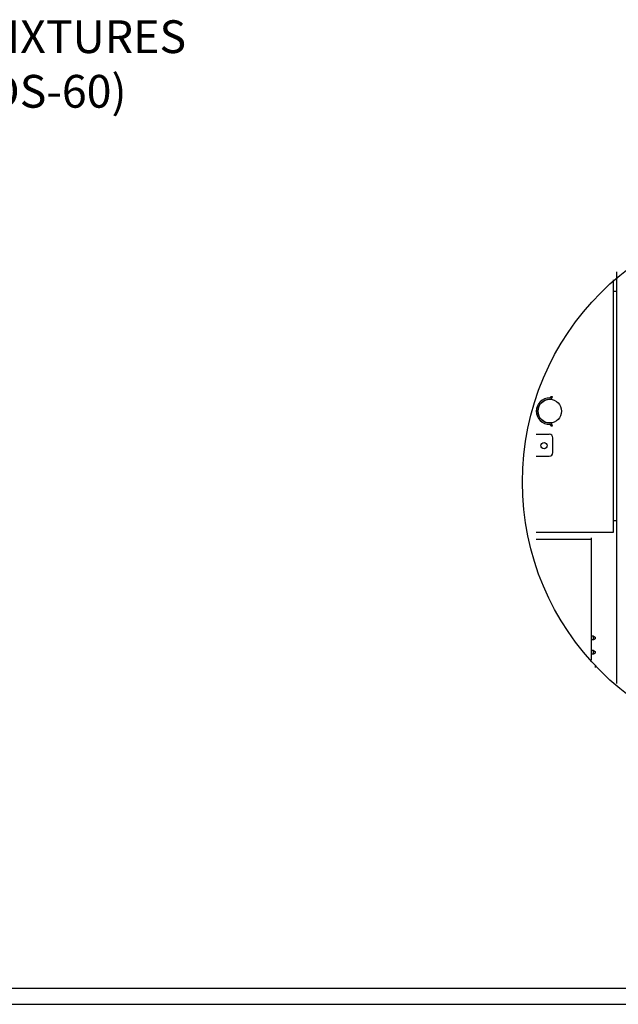
# Model space of a CAD drawing. Extents: x 26.5 to 37.5, y 99.6 to 108.1.
# Drawn here: x 32.2 to 33.7, y 102.6 to 105 of the extents above; entities that cross this region are included whole.
import ezdxf

# ---------------------------------------------------------------- set-up
doc = ezdxf.new("R2010")
doc.units = 0
doc.header["$MEASUREMENT"] = 0
doc.layers.get('0').update_dxf_attribs({"linetype": 'CONTINUOUS'})
doc.styles.get("Standard").update_dxf_attribs({"font": 'ARIAL.TTF'})

msp = doc.modelspace()

# ---------------------------------------------------------------- linework, layer by layer
at = {"color": 7}
for p, q in [((33.686, 104.3591), (33.686, 104.3985)), ((33.6766, 104.3786), (33.6766, 103.7528)), ((33.686, 104.3502), (33.6766, 104.3502)), ((33.686, 103.7724), (33.686, 104.3591)), ((33.5221, 104.0895), (33.526, 104.0895)), ((33.5221, 104.0171), (33.526, 104.0171)), ((33.4859, 103.9962), (33.5181, 103.9962)), ((33.527, 103.9506), (33.527, 103.9872)), ((33.4859, 103.9418), (33.5181, 103.9418)), ((33.686, 103.7812), (33.6766, 103.7812)), ((33.686, 103.7329), (33.686, 103.7724)), ((33.6766, 103.7528), (33.4859, 103.7528)), ((33.6221, 103.7349), (33.4859, 103.7349)), ((33.6221, 103.739), (33.6221, 103.4363)), ((33.686, 103.537), (33.686, 103.7329)), ((33.686, 103.4976), (33.686, 103.537)), ((33.6276, 103.4956), (33.6221, 103.4956)), ((33.6276, 103.4867), (33.6276, 103.4956)), ((33.6276, 103.4956), (33.6319, 103.4931)), ((33.6319, 103.4891), (33.6276, 103.4867)), ((33.6319, 103.4931), (33.6319, 103.4891)), ((33.686, 103.3779), (33.686, 103.5027)), ((33.6276, 103.4867), (33.6221, 103.4867)), ((33.6276, 103.46), (33.6221, 103.46)), ((33.6276, 103.4511), (33.6221, 103.4511)), ((33.6276, 103.4511), (33.6276, 103.46)), ((33.6276, 103.46), (33.6319, 103.4575)), ((33.6319, 103.4536), (33.6276, 103.4511)), ((33.6319, 103.4575), (33.6319, 103.4536)), ((33.6319, 103.422), (33.6319, 103.418))]:
    msp.add_line(p, q, dxfattribs=at)
at = {"linetype": 'Continuous'}
for p, q in [((28.6261, 102.623), (36.6491, 102.623)), ((28.6161, 102.583), (36.6591, 102.583))]:
    msp.add_line(p, q, dxfattribs=at)
at = {"color": 7}
for centre, radius in [((34.1147, 103.8777), 0.6634), ((33.5192, 104.0534), 0.0293), ((33.5052, 103.9677), 0.0077)]:
    msp.add_circle(centre, radius, dxfattribs=at)
for points, knots in [([(33.5192, 104.0866), (33.5192, 104.0866), (33.5192, 104.0866), (33.5192, 104.0866), (33.5008, 104.0866), (33.4859, 104.0717), (33.4859, 104.0534), (33.4859, 104.035), (33.5008, 104.0201), (33.5192, 104.0201), (33.5192, 104.0201), (33.5192, 104.0201), (33.5192, 104.0201)], [0, 0, 0, 0, 1, 1, 1, 2, 2, 2, 3, 3, 3, 4, 4, 4, 4]), ([(33.5192, 104.0827), (33.5192, 104.0827), (33.5192, 104.0827), (33.5192, 104.0827), (33.503, 104.0827), (33.4898, 104.0696), (33.4898, 104.0534), (33.4898, 104.0371), (33.503, 104.024), (33.5192, 104.024), (33.5192, 104.024), (33.5192, 104.024), (33.5192, 104.024)], [0, 0, 0, 0, 1, 1, 1, 2, 2, 2, 3, 3, 3, 4, 4, 4, 4]), ([(33.5192, 104.0827), (33.5192, 104.0827), (33.5192, 104.0827), (33.5192, 104.0827), (33.5229, 104.0827), (33.526, 104.0858), (33.526, 104.0895), (33.526, 104.0895), (33.526, 104.0895), (33.526, 104.0895)], [0, 0, 0, 0, 1, 1, 1, 2, 2, 2, 3, 3, 3, 3]), ([(33.5192, 104.0866), (33.5192, 104.0866), (33.5192, 104.0866), (33.5192, 104.0866), (33.5208, 104.0866), (33.5221, 104.0879), (33.5221, 104.0895), (33.5221, 104.0895), (33.5221, 104.0895), (33.5221, 104.0895)], [0, 0, 0, 0, 1, 1, 1, 2, 2, 2, 3, 3, 3, 3]), ([(33.526, 104.0171), (33.526, 104.0171), (33.526, 104.0171), (33.526, 104.0171), (33.526, 104.0209), (33.5229, 104.024), (33.5192, 104.024), (33.5192, 104.024), (33.5192, 104.024), (33.5192, 104.024)], [0, 0, 0, 0, 1, 1, 1, 2, 2, 2, 3, 3, 3, 3]), ([(33.5221, 104.0171), (33.5221, 104.0171), (33.5221, 104.0171), (33.5221, 104.0171), (33.5221, 104.0188), (33.5208, 104.0201), (33.5192, 104.0201), (33.5192, 104.0201), (33.5192, 104.0201), (33.5192, 104.0201)], [0, 0, 0, 0, 1, 1, 1, 2, 2, 2, 3, 3, 3, 3]), ([(33.527, 103.9872), (33.527, 103.9872), (33.527, 103.9872), (33.527, 103.9872), (33.527, 103.9922), (33.523, 103.9962), (33.5181, 103.9962), (33.5181, 103.9962), (33.5181, 103.9962), (33.5181, 103.9962)], [0, 0, 0, 0, 1, 1, 1, 2, 2, 2, 3, 3, 3, 3]), ([(33.5181, 103.9418), (33.5181, 103.9418), (33.5181, 103.9418), (33.5181, 103.9418), (33.523, 103.9418), (33.527, 103.9457), (33.527, 103.9506), (33.527, 103.9506), (33.527, 103.9506), (33.527, 103.9506)], [0, 0, 0, 0, 1, 1, 1, 2, 2, 2, 3, 3, 3, 3])]:
    msp.add_open_spline(points, degree=3, knots=knots, dxfattribs=at)

# ---------------------------------------------------------------- texts
at = {"lineweight": 13, "insert": (31.9483, 105.0223), "char_height": 0.08125, "width": 1.5, "attachment_point": 2}
msp.add_mtext('COLORBURST 4 FIXTURES\\P(MAX. 6 PER PDS-60)', dxfattribs=at)

doc.saveas('drawing.dxf')
